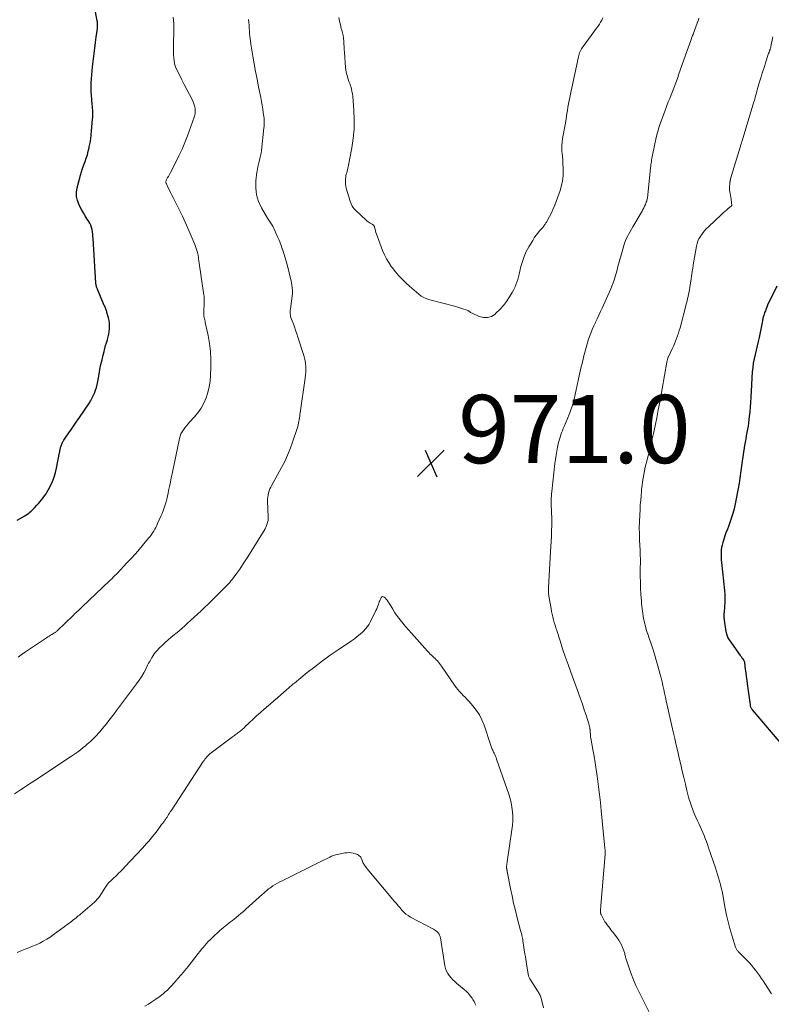
# Model space of a CAD drawing. Units: feet. Extents: x 1990000 to 1995027, y 510000 to 515000.
# Drawn here: x 1991694 to 1991914, y 510455 to 510744 of the extents above; entities that cross this region are included whole.
import ezdxf

# ---------------------------------------------------------------- set-up
doc = ezdxf.new("R2010")
doc.units = ezdxf.units.FT
doc.header["$LTSCALE"] = 100
doc.header["$MEASUREMENT"] = 0
for name, color, linetype, lineweight in [('CONTOUR INDEX', 32, 'Continuous', 25), ('CONTOUR INTERMEDIATE', 40, 'Continuous', 15), ('SPOT ELEVATION', 7, 'Continuous', 15)]:
    doc.layers.add(name, color=color, linetype=linetype, lineweight=lineweight)
doc.styles.add('slant', font='romans.shx', dxfattribs={"oblique": 14.999978})

# ---------------------------------------------------------------- blocks, each defined once
blk = doc.blocks.new('SPOT')
at = {"layer": 'SPOT ELEVATION', "lineweight": 25}
for p, q in [((-3.95, -3.95), (3.86, 3.85)), ((-1.67, 3.81), (1.74, -3.97))]:
    blk.add_line(p, q, dxfattribs=at)

msp = doc.modelspace()

# ---------------------------------------------------------------- linework, layer by layer
at = {"layer": 'CONTOUR INDEX', "elevation": 960, "flags": 128}
for points in [[(1991693.28, 510597.37), (1991695.5, 510598.68), (1991695.9, 510598.93), (1991696.28, 510599.19), (1991696.65, 510599.46), (1991697.01, 510599.75), (1991697.36, 510600.05), (1991697.7, 510600.37), (1991698.02, 510600.69), (1991698.34, 510601.03), (1991699.01, 510601.77), (1991699.49, 510602.3), (1991699.96, 510602.84), (1991700.42, 510603.39), (1991700.88, 510603.95), (1991701.31, 510604.52), (1991701.72, 510605.11), (1991702.08, 510605.72), (1991702.42, 510606.35), (1991703.01, 510607.52), (1991703.57, 510608.77), (1991704.06, 510610.04), (1991704.45, 510611.34), (1991704.77, 510612.67), (1991705.68, 510617.22), (1991705.72, 510617.44), (1991705.76, 510617.65), (1991705.8, 510617.87), (1991705.85, 510618.08), (1991705.89, 510618.3), (1991705.94, 510618.51), (1991706, 510618.72), (1991706.06, 510618.93), (1991706.16, 510619.23), (1991706.25, 510619.48), (1991706.34, 510619.73), (1991706.45, 510619.97), (1991706.56, 510620.21), (1991706.68, 510620.45), (1991706.82, 510620.68), (1991706.96, 510620.9), (1991707.1, 510621.13), (1991708.39, 510622.97), (1991709.18, 510624.11), (1991709.97, 510625.26), (1991710.76, 510626.41), (1991711.54, 510627.55), (1991714.25, 510631.53), (1991714.73, 510632.29), (1991715.17, 510633.05), (1991715.56, 510633.85), (1991715.91, 510634.67), (1991716.21, 510635.5), (1991716.48, 510636.35), (1991716.7, 510637.21), (1991716.89, 510638.08), (1991717.27, 510640.21), (1991717.54, 510641.62), (1991717.82, 510643.02), (1991718.14, 510644.42), (1991718.46, 510645.81), (1991718.72, 510646.88), (1991718.94, 510647.73), (1991719.18, 510648.58), (1991719.43, 510649.43), (1991719.7, 510650.27), (1991719.74, 510650.41), (1991719.97, 510651.18), (1991720.15, 510651.97), (1991720.27, 510652.76), (1991720.35, 510653.56), (1991720.36, 510654.36), (1991720.32, 510655.16), (1991720.19, 510655.95), (1991720.02, 510656.73), (1991719.58, 510658.31), (1991719.51, 510658.57), (1991719.42, 510658.84), (1991719.33, 510659.1), (1991719.23, 510659.36), (1991719.13, 510659.62), (1991719.02, 510659.88), (1991718.92, 510660.13), (1991718.81, 510660.39), (1991716.78, 510665.13), (1991716.69, 510665.35), (1991716.61, 510665.57), (1991716.54, 510665.79), (1991716.48, 510666.02), (1991716.42, 510666.25), (1991716.38, 510666.48), (1991716.35, 510666.71), (1991716.33, 510666.94), (1991715.55, 510680.01), (1991715.49, 510680.66), (1991715.43, 510681.32), (1991715.33, 510681.98), (1991715.22, 510682.63), (1991715.07, 510683.26), (1991714.86, 510683.88), (1991714.58, 510684.46), (1991714.25, 510685.03), (1991713.8, 510685.71), (1991713.22, 510686.62), (1991712.67, 510687.53), (1991712.15, 510688.47), (1991711.65, 510689.41), (1991711.4, 510689.9), (1991710.95, 510691.11), (1991710.68, 510692.34), (1991710.68, 510693.61), (1991710.87, 510694.89), (1991711.83, 510698.55), (1991712.11, 510699.57), (1991712.43, 510700.58), (1991712.77, 510701.58), (1991713.15, 510702.57), (1991713.51, 510703.56), (1991713.84, 510704.57), (1991714.11, 510705.59), (1991714.35, 510706.62), (1991714.4, 510706.88), (1991714.62, 510708.06), (1991714.81, 510709.24), (1991714.96, 510710.42), (1991715.08, 510711.61), (1991715.38, 510714.96), (1991715.42, 510715.49), (1991715.44, 510716.03), (1991715.44, 510716.57), (1991715.43, 510717.11), (1991715.4, 510717.64), (1991715.36, 510718.18), (1991715.32, 510718.72), (1991715.27, 510719.26), (1991715.12, 510720.79), (1991715.03, 510721.99), (1991714.98, 510723.19), (1991714.97, 510724.39), (1991715, 510725.59), (1991715.07, 510726.8), (1991715.15, 510728), (1991715.26, 510729.19), (1991715.38, 510730.39), (1991715.64, 510732.72), (1991715.83, 510734.29), (1991716.02, 510735.87), (1991716.22, 510737.45), (1991716.43, 510739.02), (1991716.78, 510741.59), (1991716.81, 510741.88), (1991716.84, 510742.17), (1991716.85, 510742.46), (1991716.85, 510742.75), (1991716.85, 510743.16), (1991716.85, 510743.25), (1991716.84, 510743.33), (1991716.82, 510743.42), (1991716.81, 510743.5), (1991716.79, 510743.59), (1991716.77, 510743.68), (1991716.75, 510743.76), (1991716.73, 510743.85), (1991715.97, 510748.02)], [(1991915.99, 510666.05), (1991913.33, 510660.41), (1991913.09, 510659.89), (1991912.86, 510659.36), (1991912.65, 510658.82), (1991912.44, 510658.28), (1991912.26, 510657.76), (1991912.16, 510657.48), (1991912.08, 510657.19), (1991912.01, 510656.9), (1991911.96, 510656.6), (1991911.91, 510656.31), (1991911.85, 510656.01), (1991911.8, 510655.72), (1991911.74, 510655.42), (1991910.81, 510651.02), (1991910.54, 510649.76), (1991910.25, 510648.5), (1991909.94, 510647.25), (1991909.62, 510646), (1991909.33, 510644.75), (1991909.1, 510643.49), (1991908.94, 510642.21), (1991908.83, 510640.93), (1991908.43, 510633.38), (1991908.34, 510631.98), (1991908.24, 510630.58), (1991908.1, 510629.18), (1991907.95, 510627.79), (1991907.85, 510626.91), (1991907.73, 510625.96), (1991907.59, 510625.01), (1991907.42, 510624.06), (1991907.24, 510623.12), (1991907.06, 510622.17), (1991906.88, 510621.23), (1991906.72, 510620.28), (1991906.56, 510619.33), (1991905.73, 510614.05), (1991905.62, 510613.32), (1991905.52, 510612.59), (1991905.43, 510611.86), (1991905.34, 510611.14), (1991905.26, 510610.41), (1991905.17, 510609.68), (1991905.06, 510608.95), (1991904.94, 510608.23), (1991904.14, 510603.7), (1991903.84, 510602.23), (1991903.5, 510600.77), (1991903.09, 510599.33), (1991902.63, 510597.91), (1991901.72, 510595.29), (1991901.62, 510595.02), (1991901.52, 510594.75), (1991901.41, 510594.48), (1991901.3, 510594.22), (1991901.18, 510593.95), (1991901.08, 510593.68), (1991900.98, 510593.41), (1991900.89, 510593.14), (1991900.14, 510590.82), (1991899.94, 510590.11), (1991899.79, 510589.39), (1991899.7, 510588.66), (1991899.66, 510587.92), (1991899.66, 510587.17), (1991899.68, 510586.43), (1991899.72, 510585.69), (1991899.79, 510584.95), (1991900.65, 510576.81), (1991900.74, 510575.64), (1991900.78, 510574.47), (1991900.76, 510573.3), (1991900.69, 510572.13), (1991900.53, 510570.35), (1991900.51, 510570.07), (1991900.49, 510569.78), (1991900.48, 510569.49), (1991900.48, 510569.21), (1991900.48, 510568.92), (1991900.5, 510568.63), (1991900.53, 510568.35), (1991900.57, 510568.06), (1991901.08, 510564.77), (1991901.14, 510564.44), (1991901.22, 510564.11), (1991901.31, 510563.79), (1991901.42, 510563.46), (1991901.54, 510563.15), (1991901.69, 510562.85), (1991901.86, 510562.56), (1991902.04, 510562.28), (1991905.28, 510557.75), (1991905.45, 510557.52), (1991905.62, 510557.28), (1991905.8, 510557.04), (1991905.97, 510556.81), (1991906.16, 510556.56), (1991906.24, 510556.45), (1991906.31, 510556.34), (1991906.37, 510556.22), (1991906.43, 510556.1), (1991906.48, 510555.97), (1991906.52, 510555.85), (1991906.55, 510555.72), (1991906.57, 510555.59), (1991906.78, 510553.71), (1991906.91, 510552.64), (1991907.04, 510551.57), (1991907.18, 510550.5), (1991907.32, 510549.44), (1991908.16, 510543.27), (1991908.19, 510543.07), (1991908.24, 510542.88), (1991908.31, 510542.69), (1991908.39, 510542.5), (1991908.48, 510542.33), (1991908.59, 510542.15), (1991908.7, 510541.99), (1991908.83, 510541.83), (1991918.25, 510530.61)]]:
    msp.add_lwpolyline(points, dxfattribs=at)
at = {"layer": 'CONTOUR INTERMEDIATE', "flags": 128}
for points, elevation in [([(1991692.46, 510517.19), (1991694.21, 510518.32), (1991695.26, 510519), (1991696.31, 510519.69), (1991697.36, 510520.37), (1991698.41, 510521.06), (1991709.18, 510528.15), (1991710.07, 510528.76), (1991710.94, 510529.38), (1991711.79, 510530.04), (1991712.63, 510530.71), (1991713.28, 510531.24), (1991713.78, 510531.67), (1991714.27, 510532.1), (1991714.75, 510532.54), (1991715.23, 510532.98), (1991715.7, 510533.45), (1991716.16, 510533.9), (1991716.6, 510534.37), (1991717.04, 510534.84), (1991717.47, 510535.32), (1991717.89, 510535.81), (1991718.3, 510536.31), (1991718.7, 510536.81), (1991719.41, 510537.72), (1991720.16, 510538.69), (1991720.91, 510539.66), (1991721.65, 510540.63), (1991722.39, 510541.61), (1991728.28, 510549.41), (1991729.02, 510550.44), (1991729.72, 510551.5), (1991730.36, 510552.6), (1991730.95, 510553.72), (1991731.51, 510554.84), (1991731.8, 510555.42), (1991732.11, 510556), (1991732.42, 510556.58), (1991732.74, 510557.15), (1991732.81, 510557.27), (1991733.12, 510557.76), (1991733.45, 510558.23), (1991733.82, 510558.68), (1991734.22, 510559.11), (1991735.03, 510559.92), (1991735.85, 510560.73), (1991736.69, 510561.52), (1991737.55, 510562.29), (1991738.43, 510563.05), (1991740.63, 510564.89), (1991741.51, 510565.64), (1991742.39, 510566.4), (1991743.25, 510567.17), (1991744.1, 510567.94), (1991746.18, 510569.87), (1991747.21, 510570.83), (1991748.23, 510571.8), (1991749.25, 510572.79), (1991750.25, 510573.77), (1991751.15, 510574.66), (1991751.7, 510575.21), (1991752.26, 510575.76), (1991752.82, 510576.3), (1991753.37, 510576.85), (1991753.71, 510577.19), (1991754.09, 510577.57), (1991754.47, 510577.96), (1991754.85, 510578.36), (1991755.22, 510578.76), (1991755.58, 510579.17), (1991755.93, 510579.58), (1991756.26, 510580.01), (1991756.59, 510580.44), (1991757.67, 510581.9), (1991758.51, 510583.07), (1991759.34, 510584.26), (1991760.14, 510585.47), (1991760.92, 510586.69), (1991765.7, 510594.37), (1991765.97, 510594.83), (1991766.21, 510595.3), (1991766.41, 510595.8), (1991766.58, 510596.3), (1991766.71, 510596.81), (1991766.81, 510597.33), (1991766.85, 510597.86), (1991766.86, 510598.39), (1991766.68, 510602.94), (1991766.68, 510603.56), (1991766.73, 510604.17), (1991766.83, 510604.78), (1991766.97, 510605.38), (1991767.17, 510605.98), (1991767.38, 510606.56), (1991767.64, 510607.12), (1991767.92, 510607.68), (1991770.77, 510612.84), (1991771.7, 510614.65), (1991772.56, 510616.48), (1991773.32, 510618.36), (1991774, 510620.27), (1991775.51, 510624.87), (1991775.66, 510625.36), (1991775.79, 510625.86), (1991775.89, 510626.37), (1991775.98, 510626.88), (1991776.05, 510627.39), (1991776.12, 510627.9), (1991776.19, 510628.41), (1991776.27, 510628.92), (1991777.72, 510639.08), (1991777.82, 510639.91), (1991777.88, 510640.75), (1991777.9, 510641.59), (1991777.89, 510642.43), (1991777.82, 510643.27), (1991777.71, 510644.1), (1991777.53, 510644.91), (1991777.3, 510645.72), (1991775.6, 510651.04), (1991775.26, 510652.07), (1991774.9, 510653.11), (1991774.54, 510654.13), (1991774.16, 510655.16), (1991773.64, 510656.51), (1991773.53, 510656.86), (1991773.44, 510657.21), (1991773.38, 510657.57), (1991773.34, 510657.93), (1991773.33, 510658.3), (1991773.33, 510658.67), (1991773.35, 510659.03), (1991773.38, 510659.4), (1991773.95, 510663.91), (1991773.97, 510664.1), (1991773.98, 510664.29), (1991773.97, 510664.48), (1991773.96, 510664.67), (1991773.87, 510665.63), (1991773.79, 510666.29), (1991773.69, 510666.96), (1991773.56, 510667.62), (1991773.42, 510668.27), (1991772.6, 510671.63), (1991772.26, 510672.96), (1991771.88, 510674.29), (1991771.47, 510675.6), (1991771.04, 510676.9), (1991770.99, 510677.02), (1991770.54, 510678.25), (1991770.06, 510679.47), (1991769.54, 510680.67), (1991768.99, 510681.86), (1991768.18, 510683.59), (1991768.01, 510683.91), (1991767.84, 510684.22), (1991767.65, 510684.52), (1991767.45, 510684.81), (1991767.24, 510685.11), (1991767.04, 510685.4), (1991766.85, 510685.7), (1991766.67, 510686.01), (1991764.87, 510689.04), (1991764.01, 510690.9), (1991763.41, 510692.82), (1991763.2, 510694.82), (1991763.25, 510696.87), (1991763.57, 510699.45), (1991763.69, 510700.25), (1991763.84, 510701.05), (1991764.02, 510701.85), (1991764.24, 510702.63), (1991764.45, 510703.42), (1991764.63, 510704.21), (1991764.77, 510705.02), (1991764.88, 510705.82), (1991765.63, 510712.46), (1991765.66, 510712.81), (1991765.69, 510713.15), (1991765.71, 510713.5), (1991765.72, 510713.85), (1991765.72, 510714.2), (1991765.71, 510714.55), (1991765.68, 510714.9), (1991765.64, 510715.25), (1991765.43, 510716.83), (1991765.26, 510717.97), (1991765.09, 510719.1), (1991764.88, 510720.23), (1991764.66, 510721.36), (1991764.03, 510724.44), (1991763.59, 510726.7), (1991763.16, 510728.97), (1991762.75, 510731.24), (1991762.37, 510733.51), (1991761.98, 510735.84), (1991761.81, 510736.95), (1991761.66, 510738.06), (1991761.53, 510739.18), (1991761.42, 510740.3), (1991761.37, 510740.87), (1991761.3, 510741.7), (1991761.24, 510742.53), (1991761.18, 510743.37), (1991761.13, 510744.2)], 968), ([(1991693.54, 510557.23), (1991694.44, 510557.94), (1991695.37, 510558.61), (1991701.83, 510562.93), (1991702.22, 510563.18), (1991702.61, 510563.42), (1991703, 510563.66), (1991703.4, 510563.89), (1991703.88, 510564.15), (1991704.04, 510564.25), (1991704.2, 510564.35), (1991704.36, 510564.46), (1991704.51, 510564.57), (1991704.66, 510564.69), (1991704.81, 510564.81), (1991704.95, 510564.94), (1991705.09, 510565.06), (1991709.55, 510569.38), (1991709.83, 510569.65), (1991710.11, 510569.91), (1991710.39, 510570.17), (1991710.67, 510570.44), (1991710.86, 510570.61), (1991711.23, 510570.95), (1991711.61, 510571.3), (1991711.98, 510571.65), (1991712.35, 510572), (1991720.35, 510579.6), (1991720.63, 510579.87), (1991720.91, 510580.14), (1991721.18, 510580.41), (1991721.45, 510580.68), (1991721.73, 510580.96), (1991721.99, 510581.23), (1991722.26, 510581.51), (1991722.53, 510581.79), (1991725.44, 510584.87), (1991726.69, 510586.21), (1991727.92, 510587.56), (1991729.12, 510588.94), (1991730.31, 510590.33), (1991731.87, 510592.18), (1991732.26, 510592.66), (1991732.63, 510593.16), (1991732.98, 510593.67), (1991733.31, 510594.19), (1991733.62, 510594.73), (1991733.91, 510595.28), (1991734.18, 510595.83), (1991734.45, 510596.4), (1991735.38, 510598.53), (1991735.73, 510599.36), (1991736.06, 510600.19), (1991736.37, 510601.04), (1991736.66, 510601.89), (1991736.92, 510602.75), (1991737.16, 510603.61), (1991737.36, 510604.49), (1991737.55, 510605.37), (1991737.68, 510606.07), (1991737.92, 510607.31), (1991738.17, 510608.54), (1991738.42, 510609.78), (1991738.67, 510611.01), (1991740.85, 510621.37), (1991741.04, 510622.05), (1991741.29, 510622.71), (1991741.61, 510623.33), (1991742, 510623.93), (1991742.43, 510624.5), (1991742.88, 510625.06), (1991743.35, 510625.61), (1991743.83, 510626.14), (1991745.2, 510627.63), (1991746.26, 510628.92), (1991747.21, 510630.28), (1991747.99, 510631.75), (1991748.66, 510633.28), (1991749.17, 510634.88), (1991749.57, 510636.5), (1991749.82, 510638.15), (1991749.96, 510639.82), (1991750.05, 510642.23), (1991750.05, 510644.57), (1991749.93, 510646.9), (1991749.64, 510649.22), (1991749.24, 510651.52), (1991748.41, 510655.38), (1991748.34, 510655.75), (1991748.26, 510656.11), (1991748.18, 510656.48), (1991748.1, 510656.85), (1991748.03, 510657.21), (1991747.99, 510657.58), (1991747.97, 510657.95), (1991747.97, 510658.32), (1991748.09, 510661.28), (1991748.1, 510661.55), (1991748.11, 510661.82), (1991748.11, 510662.09), (1991748.11, 510662.36), (1991748.1, 510662.63), (1991748.09, 510662.9), (1991748.06, 510663.17), (1991748.03, 510663.43), (1991746.52, 510673.46), (1991746.5, 510673.66), (1991746.47, 510673.86), (1991746.45, 510674.07), (1991746.43, 510674.27), (1991746.41, 510674.47), (1991746.38, 510674.67), (1991746.34, 510674.87), (1991746.3, 510675.07), (1991746.11, 510675.88), (1991745.96, 510676.48), (1991745.78, 510677.07), (1991745.58, 510677.66), (1991745.35, 510678.23), (1991743.32, 510683.02), (1991742.54, 510684.79), (1991741.74, 510686.56), (1991740.89, 510688.3), (1991740.02, 510690.03), (1991738.97, 510692.05), (1991738.6, 510692.76), (1991738.24, 510693.48), (1991737.88, 510694.19), (1991737.53, 510694.91), (1991737, 510695.99), (1991736.93, 510696.17), (1991736.88, 510696.36), (1991736.87, 510696.55), (1991736.88, 510696.74), (1991736.92, 510696.94), (1991736.97, 510697.12), (1991737.05, 510697.3), (1991737.14, 510697.48), (1991737.38, 510697.86), (1991737.59, 510698.22), (1991737.81, 510698.58), (1991738.01, 510698.95), (1991738.21, 510699.32), (1991739.77, 510702.35), (1991740.7, 510704.26), (1991741.59, 510706.19), (1991742.4, 510708.15), (1991743.16, 510710.13), (1991745.15, 510715.57), (1991745.32, 510716.16), (1991745.43, 510716.76), (1991745.46, 510717.37), (1991745.43, 510717.99), (1991745.33, 510718.6), (1991745.18, 510719.2), (1991744.97, 510719.78), (1991744.72, 510720.35), (1991743.75, 510722.25), (1991742.99, 510723.73), (1991742.23, 510725.21), (1991741.48, 510726.7), (1991740.73, 510728.19), (1991740.07, 510729.51), (1991739.71, 510730.35), (1991739.43, 510731.21), (1991739.25, 510732.1), (1991739.16, 510733.01), (1991739.12, 510733.93), (1991739.11, 510734.85), (1991739.11, 510735.78), (1991739.12, 510736.7), (1991739.22, 510741.26), (1991739.18, 510743.08), (1991739.03, 510744.89)], 964), ([(1991865.02, 510744.68), (1991864.7, 510744.05), (1991864.35, 510743.43), (1991863.98, 510742.82), (1991863.59, 510742.23), (1991863.17, 510741.65), (1991859.18, 510736.27), (1991858.94, 510735.93), (1991858.73, 510735.58), (1991858.53, 510735.22), (1991858.35, 510734.85), (1991858.2, 510734.47), (1991858.06, 510734.08), (1991857.95, 510733.68), (1991857.85, 510733.28), (1991855.94, 510724.22), (1991855.74, 510723.27), (1991855.54, 510722.33), (1991855.34, 510721.38), (1991855.13, 510720.44), (1991854.94, 510719.49), (1991854.75, 510718.54), (1991854.59, 510717.59), (1991854.45, 510716.63), (1991854.13, 510714.4), (1991854.05, 510713.89), (1991853.96, 510713.37), (1991853.86, 510712.86), (1991853.76, 510712.34), (1991853.65, 510711.83), (1991853.54, 510711.32), (1991853.44, 510710.81), (1991853.34, 510710.29), (1991853.17, 510709.32), (1991853.03, 510708.31), (1991852.95, 510707.31), (1991852.95, 510706.3), (1991853.01, 510705.29), (1991853.03, 510705.12), (1991853.13, 510704.03), (1991853.22, 510702.93), (1991853.28, 510701.83), (1991853.33, 510700.74), (1991853.35, 510699.93), (1991853.32, 510698.43), (1991853.17, 510696.96), (1991852.86, 510695.51), (1991852.45, 510694.08), (1991851.33, 510690.9), (1991850.9, 510689.77), (1991850.43, 510688.66), (1991849.91, 510687.57), (1991849.35, 510686.5), (1991848.43, 510684.82), (1991848.3, 510684.6), (1991848.18, 510684.39), (1991848.04, 510684.18), (1991847.9, 510683.97), (1991847.76, 510683.77), (1991847.61, 510683.57), (1991847.45, 510683.37), (1991847.29, 510683.18), (1991846.47, 510682.25), (1991845.91, 510681.59), (1991845.38, 510680.9), (1991844.89, 510680.18), (1991844.42, 510679.45), (1991843.28, 510677.52), (1991842.55, 510676.15), (1991841.92, 510674.75), (1991841.41, 510673.29), (1991840.99, 510671.8), (1991840.66, 510670.38), (1991840.47, 510669.57), (1991840.26, 510668.76), (1991840.03, 510667.96), (1991839.79, 510667.16), (1991839.52, 510666.37), (1991839.21, 510665.6), (1991838.84, 510664.86), (1991838.43, 510664.13), (1991837.65, 510662.86), (1991836.77, 510661.56), (1991835.83, 510660.32), (1991834.78, 510659.16), (1991833.66, 510658.07), (1991833.41, 510657.85), (1991832.32, 510657.18), (1991831.18, 510656.8), (1991829.99, 510656.83), (1991828.75, 510657.13), (1991826.63, 510658.1), (1991826.41, 510658.2), (1991826.2, 510658.32), (1991826, 510658.46), (1991825.8, 510658.6), (1991825.61, 510658.75), (1991825.4, 510658.87), (1991825.18, 510658.98), (1991824.96, 510659.07), (1991824.25, 510659.32), (1991823.67, 510659.52), (1991823.08, 510659.71), (1991822.49, 510659.88), (1991821.89, 510660.05), (1991814.22, 510662.02), (1991813.36, 510662.3), (1991812.54, 510662.66), (1991811.76, 510663.11), (1991811.03, 510663.64), (1991810.32, 510664.22), (1991809.63, 510664.82), (1991808.94, 510665.43), (1991808.26, 510666.04), (1991807.34, 510666.89), (1991806.25, 510667.97), (1991805.19, 510669.08), (1991804.19, 510670.25), (1991803.24, 510671.46), (1991802.96, 510671.84), (1991802.21, 510672.94), (1991801.53, 510674.07), (1991800.94, 510675.25), (1991800.42, 510676.47), (1991798.79, 510680.79), (1991798.62, 510681.26), (1991798.47, 510681.73), (1991798.33, 510682.22), (1991798.2, 510682.7), (1991798.05, 510683.35), (1991798, 510683.51), (1991797.93, 510683.66), (1991797.84, 510683.79), (1991797.73, 510683.91), (1991797.6, 510684.02), (1991797.47, 510684.12), (1991797.33, 510684.21), (1991797.18, 510684.29), (1991796.81, 510684.49), (1991796.49, 510684.68), (1991796.18, 510684.89), (1991795.88, 510685.12), (1991795.6, 510685.36), (1991792.58, 510688.17), (1991792.02, 510688.79), (1991791.53, 510689.46), (1991791.16, 510690.2), (1991790.86, 510690.98), (1991789.76, 510694.73), (1991789.63, 510695.33), (1991789.53, 510695.94), (1991789.51, 510696.55), (1991789.53, 510697.16), (1991789.55, 510697.5), (1991789.61, 510697.95), (1991789.68, 510698.4), (1991789.77, 510698.84), (1991789.88, 510699.28), (1991789.99, 510699.71), (1991790.1, 510700.15), (1991790.2, 510700.6), (1991790.3, 510701.04), (1991791.38, 510706.6), (1991791.8, 510709.34), (1991792.06, 510712.09), (1991792.1, 510714.85), (1991791.99, 510717.61), (1991791.65, 510721.63), (1991791.56, 510722.39), (1991791.44, 510723.14), (1991791.26, 510723.89), (1991791.05, 510724.63), (1991791, 510724.77), (1991790.78, 510725.43), (1991790.56, 510726.09), (1991790.34, 510726.75), (1991790.12, 510727.42), (1991789.92, 510728.08), (1991789.76, 510728.76), (1991789.64, 510729.44), (1991789.57, 510730.13), (1991789.23, 510734.62), (1991789.17, 510735.44), (1991789.11, 510736.26), (1991789.06, 510737.08), (1991789.01, 510737.9), (1991788.94, 510738.71), (1991788.83, 510739.52), (1991788.66, 510740.32), (1991788.46, 510741.11), (1991788.31, 510741.62), (1991788.03, 510742.67), (1991787.78, 510743.72), (1991787.57, 510744.78)], 972), ([(1991893.19, 510744.65), (1991893.04, 510744.14), (1991892.88, 510743.64), (1991892.7, 510743.14), (1991891.46, 510739.91), (1991891.44, 510739.84), (1991891.41, 510739.76), (1991891.38, 510739.68), (1991891.35, 510739.61), (1991891.32, 510739.53), (1991891.29, 510739.46), (1991891.27, 510739.38), (1991891.24, 510739.3), (1991890.92, 510738.36), (1991890.73, 510737.81), (1991890.54, 510737.26), (1991890.35, 510736.72), (1991890.16, 510736.17), (1991887.31, 510728.26), (1991886.94, 510727.22), (1991886.56, 510726.19), (1991886.18, 510725.16), (1991885.79, 510724.14), (1991885.39, 510723.11), (1991885, 510722.09), (1991884.6, 510721.06), (1991884.2, 510720.04), (1991883.54, 510718.39), (1991883.04, 510717.08), (1991882.55, 510715.77), (1991882.09, 510714.45), (1991881.65, 510713.13), (1991881.24, 510711.79), (1991880.87, 510710.45), (1991880.53, 510709.09), (1991880.23, 510707.73), (1991879.54, 510704.42), (1991879.45, 510703.96), (1991879.37, 510703.51), (1991879.29, 510703.05), (1991879.22, 510702.59), (1991879.16, 510702.14), (1991879.1, 510701.68), (1991879.05, 510701.22), (1991879, 510700.76), (1991878.21, 510692.82), (1991878.17, 510692.5), (1991878.13, 510692.18), (1991878.07, 510691.86), (1991878.01, 510691.55), (1991877.94, 510691.23), (1991877.85, 510690.93), (1991877.75, 510690.62), (1991877.63, 510690.33), (1991877.46, 510689.93), (1991877.24, 510689.45), (1991877.01, 510688.97), (1991876.76, 510688.49), (1991876.5, 510688.03), (1991873.8, 510683.39), (1991873.42, 510682.73), (1991873.04, 510682.07), (1991872.66, 510681.41), (1991872.29, 510680.74), (1991871.94, 510680.07), (1991871.62, 510679.38), (1991871.36, 510678.67), (1991871.12, 510677.95), (1991870.53, 510675.85), (1991870.15, 510674.51), (1991869.79, 510673.17), (1991869.44, 510671.82), (1991869.1, 510670.47), (1991868.74, 510669.14), (1991868.32, 510667.82), (1991867.84, 510666.52), (1991867.3, 510665.24), (1991864.79, 510659.62), (1991864.32, 510658.57), (1991863.84, 510657.52), (1991863.35, 510656.47), (1991862.86, 510655.43), (1991862.82, 510655.36), (1991862.36, 510654.35), (1991861.91, 510653.32), (1991861.49, 510652.29), (1991861.1, 510651.24), (1991860.73, 510650.19), (1991860.39, 510649.12), (1991860.08, 510648.05), (1991859.79, 510646.97), (1991859.44, 510645.57), (1991859.01, 510643.78), (1991858.58, 510641.98), (1991858.17, 510640.19), (1991857.77, 510638.39), (1991856.55, 510632.86), (1991856.42, 510632.29), (1991856.27, 510631.72), (1991856.11, 510631.15), (1991855.94, 510630.59), (1991855.75, 510630.04), (1991855.55, 510629.48), (1991855.34, 510628.93), (1991855.12, 510628.39), (1991853.66, 510624.88), (1991853.4, 510624.26), (1991853.15, 510623.64), (1991852.91, 510623.02), (1991852.67, 510622.39), (1991852.45, 510621.76), (1991852.25, 510621.12), (1991852.08, 510620.48), (1991851.92, 510619.83), (1991851.71, 510618.79), (1991851.48, 510617.61), (1991851.28, 510616.43), (1991851.1, 510615.24), (1991850.95, 510614.05), (1991850.01, 510605.82), (1991849.94, 510605.17), (1991849.9, 510604.52), (1991849.87, 510603.88), (1991849.86, 510603.23), (1991849.86, 510602.58), (1991849.87, 510601.93), (1991849.89, 510601.28), (1991849.92, 510600.63), (1991849.97, 510599.45), (1991850.01, 510598.22), (1991850.03, 510596.98), (1991850.01, 510595.74), (1991849.98, 510594.51), (1991849.97, 510594.07), (1991849.91, 510592.62), (1991849.84, 510591.17), (1991849.77, 510589.71), (1991849.69, 510588.26), (1991849.05, 510577.53), (1991849.03, 510577.23), (1991849.03, 510576.93), (1991849.03, 510576.63), (1991849.04, 510576.33), (1991849.06, 510576.03), (1991849.09, 510575.73), (1991849.13, 510575.43), (1991849.17, 510575.13), (1991849.83, 510571.47), (1991849.99, 510570.65), (1991850.15, 510569.83), (1991850.34, 510569.01), (1991850.53, 510568.2), (1991850.74, 510567.39), (1991850.97, 510566.59), (1991851.21, 510565.79), (1991851.46, 510565), (1991852.45, 510561.98), (1991853.21, 510559.69), (1991853.99, 510557.39), (1991854.8, 510555.11), (1991855.62, 510552.83), (1991857.88, 510546.64), (1991858.46, 510545.04), (1991859.03, 510543.42), (1991859.57, 510541.81), (1991860.1, 510540.19), (1991860.9, 510537.69), (1991861.01, 510537.31), (1991861.11, 510536.93), (1991861.18, 510536.54), (1991861.23, 510536.15), (1991861.25, 510535.98), (1991861.28, 510535.67), (1991861.31, 510535.36), (1991861.32, 510535.05), (1991861.33, 510534.74), (1991861.35, 510534.43), (1991861.38, 510534.12), (1991861.42, 510533.81), (1991861.47, 510533.51), (1991862.09, 510530.19), (1991862.45, 510528.22), (1991862.78, 510526.24), (1991863.08, 510524.27), (1991863.36, 510522.29), (1991863.46, 510521.58), (1991863.76, 510519.25), (1991864.04, 510516.91), (1991864.3, 510514.57), (1991864.54, 510512.23), (1991865.62, 510501.21), (1991865.63, 510501.03), (1991865.65, 510500.85), (1991865.66, 510500.67), (1991865.67, 510500.49), (1991865.68, 510500.4), (1991865.68, 510500.26), (1991865.68, 510500.13), (1991865.68, 510500), (1991865.68, 510499.87), (1991865.67, 510499.73), (1991865.66, 510499.6), (1991865.65, 510499.47), (1991865.64, 510499.34), (1991864.42, 510484.41), (1991864.39, 510484.09), (1991864.37, 510483.77), (1991864.35, 510483.44), (1991864.34, 510483.12), (1991864.32, 510482.72), (1991864.32, 510482.6), (1991864.32, 510482.48), (1991864.33, 510482.36), (1991864.35, 510482.24), (1991864.37, 510482.12), (1991864.4, 510482), (1991864.44, 510481.89), (1991864.48, 510481.77), (1991864.56, 510481.57), (1991864.66, 510481.36), (1991864.76, 510481.15), (1991864.86, 510480.95), (1991864.98, 510480.74), (1991865.32, 510480.15), (1991865.62, 510479.66), (1991865.93, 510479.18), (1991866.26, 510478.71), (1991866.61, 510478.25), (1991866.63, 510478.22), (1991867, 510477.75), (1991867.37, 510477.28), (1991867.74, 510476.81), (1991868.11, 510476.35), (1991869.22, 510474.94), (1991869.7, 510474.28), (1991870.12, 510473.6), (1991870.48, 510472.87), (1991870.79, 510472.12), (1991871.15, 510471.12), (1991871.24, 510470.85), (1991871.32, 510470.58), (1991871.4, 510470.3), (1991871.46, 510470.02), (1991871.53, 510469.74), (1991871.6, 510469.47), (1991871.68, 510469.19), (1991871.76, 510468.92), (1991872.72, 510466.02), (1991873.32, 510464.32), (1991873.98, 510462.63), (1991874.7, 510460.98), (1991875.48, 510459.34), (1991882.81, 510444.71)], 968), ([(1991914.86, 510739.12), (1991914.28, 510736.3), (1991914.23, 510736.08), (1991914.17, 510735.86), (1991914.1, 510735.65), (1991914.03, 510735.43), (1991913.99, 510735.32), (1991913.94, 510735.16), (1991913.88, 510735.01), (1991913.82, 510734.85), (1991913.75, 510734.69), (1991913.69, 510734.54), (1991913.63, 510734.38), (1991913.58, 510734.22), (1991913.52, 510734.06), (1991913, 510732.39), (1991912.73, 510731.55), (1991912.46, 510730.72), (1991912.19, 510729.88), (1991911.92, 510729.04), (1991911.65, 510728.2), (1991911.39, 510727.37), (1991911.13, 510726.52), (1991910.88, 510725.68), (1991910.28, 510723.61), (1991910.15, 510723.17), (1991910.03, 510722.73), (1991909.91, 510722.29), (1991909.79, 510721.84), (1991909.68, 510721.4), (1991909.55, 510720.95), (1991909.43, 510720.51), (1991909.3, 510720.07), (1991905.84, 510708.67), (1991905.77, 510708.44), (1991905.7, 510708.2), (1991905.62, 510707.97), (1991905.55, 510707.74), (1991905.48, 510707.5), (1991905.4, 510707.27), (1991905.33, 510707.03), (1991905.26, 510706.8), (1991902.47, 510697.46), (1991902.44, 510697.34), (1991902.4, 510697.22), (1991902.38, 510697.1), (1991902.35, 510696.97), (1991902.33, 510696.85), (1991902.31, 510696.73), (1991902.29, 510696.6), (1991902.27, 510696.48), (1991902.27, 510696.46), (1991902.25, 510696.32), (1991902.24, 510696.18), (1991902.23, 510696.04), (1991902.22, 510695.91), (1991902.18, 510695.19), (1991902.17, 510694.7), (1991902.18, 510694.2), (1991902.23, 510693.71), (1991902.3, 510693.22), (1991902.51, 510692.06), (1991902.58, 510691.67), (1991902.64, 510691.29), (1991902.69, 510690.9), (1991902.73, 510690.51), (1991902.8, 510689.78), (1991902.8, 510689.75), (1991902.8, 510689.73), (1991902.79, 510689.71), (1991902.78, 510689.69), (1991902.73, 510689.6), (1991902.71, 510689.58), (1991902.7, 510689.56), (1991902.68, 510689.55), (1991902.66, 510689.53), (1991901.71, 510688.77), (1991901.22, 510688.36), (1991900.73, 510687.95), (1991900.26, 510687.52), (1991899.8, 510687.09), (1991895.94, 510683.43), (1991895.33, 510682.8), (1991894.74, 510682.15), (1991894.2, 510681.47), (1991893.69, 510680.76), (1991893.59, 510680.6), (1991893.19, 510679.93), (1991892.86, 510679.24), (1991892.62, 510678.51), (1991892.45, 510677.75), (1991891.89, 510674.45), (1991891.63, 510672.88), (1991891.38, 510671.31), (1991891.14, 510669.73), (1991890.9, 510668.16), (1991890.64, 510666.34), (1991890.54, 510665.67), (1991890.42, 510665.01), (1991890.29, 510664.35), (1991890.16, 510663.69), (1991890.01, 510663.04), (1991889.86, 510662.38), (1991889.7, 510661.73), (1991889.53, 510661.08), (1991887.63, 510653.79), (1991887.41, 510652.99), (1991887.17, 510652.21), (1991886.9, 510651.43), (1991886.62, 510650.67), (1991886.31, 510649.9), (1991885.99, 510649.14), (1991885.67, 510648.39), (1991885.33, 510647.64), (1991884.18, 510645.13), (1991884.1, 510644.97), (1991884.03, 510644.79), (1991883.97, 510644.62), (1991883.92, 510644.45), (1991883.87, 510644.27), (1991883.83, 510644.09), (1991883.79, 510643.91), (1991883.75, 510643.73), (1991881.68, 510632.04), (1991881.26, 510629.72), (1991880.81, 510627.41), (1991880.34, 510625.11), (1991879.84, 510622.81), (1991879.41, 510620.87), (1991879.11, 510619.55), (1991878.79, 510618.23), (1991878.46, 510616.92), (1991878.11, 510615.61), (1991877.97, 510615.12), (1991877.69, 510614.05), (1991877.43, 510612.98), (1991877.2, 510611.9), (1991876.99, 510610.82), (1991876.8, 510609.73), (1991876.63, 510608.64), (1991876.5, 510607.55), (1991876.38, 510606.45), (1991876.33, 510605.94), (1991876.2, 510604.58), (1991876.09, 510603.23), (1991875.99, 510601.87), (1991875.91, 510600.51), (1991875.81, 510598.88), (1991875.73, 510597.04), (1991875.69, 510595.2), (1991875.71, 510593.36), (1991875.77, 510591.53), (1991875.91, 510588.59), (1991875.92, 510588.22), (1991875.94, 510587.85), (1991875.96, 510587.48), (1991875.98, 510587.11), (1991875.99, 510586.74), (1991876, 510586.37), (1991876, 510585.99), (1991876, 510585.62), (1991875.97, 510582.74), (1991875.97, 510580.97), (1991876, 510579.21), (1991876.08, 510577.46), (1991876.18, 510575.7), (1991876.33, 510573.64), (1991876.38, 510572.91), (1991876.45, 510572.18), (1991876.52, 510571.46), (1991876.6, 510570.73), (1991876.7, 510570.01), (1991876.81, 510569.29), (1991876.95, 510568.57), (1991877.1, 510567.86), (1991877.23, 510567.32), (1991877.47, 510566.34), (1991877.73, 510565.37), (1991878.03, 510564.42), (1991878.35, 510563.46), (1991878.53, 510562.96), (1991878.95, 510561.75), (1991879.36, 510560.54), (1991879.75, 510559.33), (1991880.12, 510558.1), (1991881.55, 510553.26), (1991881.85, 510552.19), (1991882.14, 510551.12), (1991882.39, 510550.03), (1991882.62, 510548.94), (1991882.63, 510548.88), (1991882.86, 510547.76), (1991883.1, 510546.64), (1991883.34, 510545.53), (1991883.58, 510544.41), (1991885.63, 510535.29), (1991886.06, 510533.38), (1991886.5, 510531.46), (1991886.95, 510529.55), (1991887.4, 510527.63), (1991887.85, 510525.72), (1991888.3, 510523.81), (1991888.75, 510521.9), (1991889.2, 510519.98), (1991889.65, 510518.09), (1991889.94, 510516.95), (1991890.25, 510515.81), (1991890.59, 510514.69), (1991890.96, 510513.57), (1991891.37, 510512.47), (1991891.8, 510511.38), (1991892.27, 510510.3), (1991892.76, 510509.23), (1991893.12, 510508.48), (1991893.53, 510507.61), (1991893.93, 510506.73), (1991894.3, 510505.85), (1991894.67, 510504.96), (1991895.01, 510504.06), (1991895.35, 510503.16), (1991895.68, 510502.26), (1991896, 510501.35), (1991898.02, 510495.45), (1991898.34, 510494.48), (1991898.65, 510493.5), (1991898.95, 510492.52), (1991899.23, 510491.54), (1991899.49, 510490.55), (1991899.73, 510489.56), (1991899.95, 510488.56), (1991900.14, 510487.56), (1991900.85, 510483.55), (1991901.25, 510481.56), (1991901.7, 510479.58), (1991902.22, 510477.62), (1991902.8, 510475.67), (1991903.89, 510472.22), (1991903.97, 510472.01), (1991904.06, 510471.81), (1991904.17, 510471.61), (1991904.29, 510471.43), (1991904.43, 510471.25), (1991904.57, 510471.07), (1991904.72, 510470.91), (1991904.87, 510470.74), (1991907.31, 510468.29), (1991907.97, 510467.61), (1991908.61, 510466.9), (1991909.22, 510466.17), (1991909.8, 510465.42), (1991910.37, 510464.66), (1991910.92, 510463.88), (1991911.46, 510463.09), (1991911.98, 510462.3), (1991913.35, 510460.17), (1991914.43, 510458.52)], 964), ([(1991693.23, 510470.62), (1991694.65, 510471.18), (1991695.62, 510471.56), (1991696.69, 510471.99), (1991697.76, 510472.44), (1991698.82, 510472.91), (1991699.88, 510473.4), (1991700.91, 510473.93), (1991701.91, 510474.5), (1991702.89, 510475.12), (1991703.84, 510475.78), (1991709.17, 510479.74), (1991709.51, 510480), (1991709.85, 510480.26), (1991710.19, 510480.53), (1991710.52, 510480.79), (1991710.85, 510481.06), (1991711.18, 510481.34), (1991711.51, 510481.61), (1991711.83, 510481.89), (1991715.9, 510485.4), (1991716.34, 510485.8), (1991716.75, 510486.23), (1991717.13, 510486.69), (1991717.48, 510487.17), (1991717.82, 510487.67), (1991718.14, 510488.17), (1991718.46, 510488.68), (1991718.77, 510489.19), (1991718.92, 510489.44), (1991719.33, 510490.06), (1991719.76, 510490.66), (1991720.25, 510491.21), (1991720.77, 510491.74), (1991721.08, 510492.03), (1991721.56, 510492.48), (1991722.05, 510492.94), (1991722.53, 510493.39), (1991723.01, 510493.85), (1991723.49, 510494.31), (1991723.96, 510494.77), (1991724.42, 510495.25), (1991724.87, 510495.73), (1991730, 510501.26), (1991730.59, 510501.9), (1991731.18, 510502.54), (1991731.75, 510503.19), (1991732.33, 510503.85), (1991732.89, 510504.51), (1991733.44, 510505.19), (1991733.97, 510505.88), (1991734.48, 510506.57), (1991735.18, 510507.54), (1991735.39, 510507.83), (1991735.6, 510508.11), (1991735.81, 510508.39), (1991736.03, 510508.67), (1991736.18, 510508.87), (1991736.32, 510509.05), (1991736.46, 510509.23), (1991736.6, 510509.41), (1991736.73, 510509.6), (1991736.86, 510509.78), (1991736.99, 510509.97), (1991737.11, 510510.16), (1991737.24, 510510.35), (1991737.45, 510510.71), (1991737.68, 510511.09), (1991737.92, 510511.46), (1991738.15, 510511.83), (1991738.39, 510512.2), (1991747.8, 510526.59), (1991748.05, 510526.95), (1991748.3, 510527.31), (1991748.58, 510527.65), (1991748.86, 510527.98), (1991749.16, 510528.3), (1991749.47, 510528.61), (1991749.8, 510528.89), (1991750.14, 510529.16), (1991756.4, 510533.87), (1991756.67, 510534.07), (1991756.94, 510534.26), (1991757.21, 510534.45), (1991757.48, 510534.64), (1991757.75, 510534.83), (1991758.01, 510535.03), (1991758.27, 510535.23), (1991758.52, 510535.45), (1991759.2, 510536.04), (1991759.78, 510536.55), (1991760.35, 510537.08), (1991760.92, 510537.61), (1991761.48, 510538.15), (1991762.34, 510538.98), (1991762.73, 510539.35), (1991763.12, 510539.72), (1991763.52, 510540.08), (1991763.93, 510540.43), (1991766.4, 510542.57), (1991767.46, 510543.48), (1991768.51, 510544.4), (1991769.57, 510545.31), (1991770.62, 510546.23), (1991772.12, 510547.53), (1991772.42, 510547.8), (1991772.72, 510548.06), (1991773.02, 510548.32), (1991773.32, 510548.59), (1991773.62, 510548.85), (1991773.92, 510549.11), (1991774.23, 510549.37), (1991774.54, 510549.62), (1991778.3, 510552.69), (1991780.52, 510554.44), (1991782.77, 510556.15), (1991785.06, 510557.8), (1991787.39, 510559.41), (1991791.3, 510562.03), (1991792.16, 510562.64), (1991793, 510563.27), (1991793.8, 510563.95), (1991794.58, 510564.65), (1991794.8, 510564.86), (1991795.42, 510565.5), (1991795.98, 510566.19), (1991796.47, 510566.93), (1991796.9, 510567.71), (1991798.47, 510570.91), (1991798.7, 510571.43), (1991798.93, 510571.95), (1991799.13, 510572.48), (1991799.31, 510573.02), (1991799.44, 510573.41), (1991799.56, 510573.75), (1991799.7, 510574.08), (1991799.86, 510574.4), (1991800.03, 510574.71), (1991800.23, 510574.89), (1991800.45, 510574.98), (1991800.68, 510574.95), (1991800.92, 510574.83), (1991801.12, 510574.63), (1991801.47, 510574.27), (1991801.79, 510573.9), (1991802.08, 510573.49), (1991802.35, 510573.07), (1991803.38, 510571.29), (1991804.05, 510570.21), (1991804.75, 510569.15), (1991805.52, 510568.14), (1991806.33, 510567.16), (1991807.17, 510566.2), (1991808.01, 510565.25), (1991808.86, 510564.29), (1991809.71, 510563.34), (1991813.6, 510559), (1991813.95, 510558.61), (1991814.31, 510558.24), (1991814.68, 510557.88), (1991815.06, 510557.52), (1991815.13, 510557.46), (1991815.48, 510557.14), (1991815.82, 510556.81), (1991816.15, 510556.46), (1991816.48, 510556.12), (1991816.79, 510555.76), (1991817.1, 510555.39), (1991817.38, 510555.01), (1991817.66, 510554.62), (1991821.53, 510548.98), (1991821.99, 510548.35), (1991822.47, 510547.74), (1991822.98, 510547.15), (1991823.51, 510546.58), (1991824.06, 510546.02), (1991824.6, 510545.46), (1991825.13, 510544.89), (1991825.66, 510544.31), (1991826.86, 510542.97), (1991827.9, 510541.67), (1991828.81, 510540.3), (1991829.55, 510538.83), (1991830.17, 510537.29), (1991832.06, 510531.6), (1991832.16, 510531.32), (1991832.26, 510531.04), (1991832.37, 510530.76), (1991832.48, 510530.48), (1991832.59, 510530.21), (1991832.71, 510529.93), (1991832.84, 510529.66), (1991832.96, 510529.39), (1991833.12, 510529.08), (1991833.32, 510528.65), (1991833.51, 510528.22), (1991833.68, 510527.78), (1991833.84, 510527.34), (1991837.4, 510517.09), (1991837.79, 510515.82), (1991838.11, 510514.53), (1991838.34, 510513.22), (1991838.5, 510511.89), (1991838.57, 510510.56), (1991838.58, 510509.23), (1991838.49, 510507.9), (1991838.34, 510506.57), (1991836.96, 510497.19), (1991836.92, 510496.95), (1991836.89, 510496.72), (1991836.85, 510496.48), (1991836.82, 510496.24), (1991836.79, 510496.03), (1991836.78, 510495.9), (1991836.77, 510495.76), (1991836.77, 510495.62), (1991836.78, 510495.49), (1991836.79, 510495.35), (1991836.81, 510495.21), (1991836.83, 510495.08), (1991836.85, 510494.94), (1991836.87, 510494.79), (1991836.9, 510494.65), (1991836.92, 510494.52), (1991836.95, 510494.38), (1991837.92, 510489.38), (1991838.36, 510487.21), (1991838.84, 510485.04), (1991839.35, 510482.89), (1991839.9, 510480.74), (1991840.89, 510477.05), (1991840.97, 510476.75), (1991841.05, 510476.45), (1991841.12, 510476.15), (1991841.2, 510475.86), (1991841.25, 510475.64), (1991841.35, 510475.23), (1991841.44, 510474.83), (1991841.52, 510474.41), (1991841.58, 510474), (1991841.86, 510472.1), (1991842.07, 510470.74), (1991842.28, 510469.37), (1991842.49, 510468.01), (1991842.71, 510466.65), (1991843.07, 510464.38), (1991843.12, 510464.15), (1991843.17, 510463.92), (1991843.24, 510463.7), (1991843.32, 510463.48), (1991843.41, 510463.26), (1991843.51, 510463.05), (1991843.62, 510462.85), (1991843.74, 510462.65), (1991845.83, 510459.39), (1991845.99, 510459.13), (1991846.15, 510458.87), (1991846.3, 510458.61), (1991846.44, 510458.34), (1991846.57, 510458.07), (1991846.69, 510457.79), (1991846.79, 510457.5), (1991846.88, 510457.21), (1991847.61, 510454.43)], 972), ([(1991730.74, 510454.85), (1991731.76, 510455.5), (1991732.77, 510456.16), (1991733.88, 510456.89), (1991734.33, 510457.2), (1991734.77, 510457.52), (1991735.21, 510457.84), (1991735.63, 510458.18), (1991736.06, 510458.53), (1991736.69, 510459.06), (1991737.29, 510459.6), (1991737.87, 510460.18), (1991738.43, 510460.78), (1991739.4, 510461.85), (1991740.41, 510463), (1991741.42, 510464.17), (1991742.39, 510465.35), (1991743.36, 510466.55), (1991746.36, 510470.37), (1991746.83, 510470.96), (1991747.31, 510471.55), (1991747.8, 510472.13), (1991748.29, 510472.7), (1991748.8, 510473.27), (1991749.31, 510473.82), (1991749.85, 510474.35), (1991750.39, 510474.88), (1991752.72, 510477.03), (1991753.22, 510477.48), (1991753.73, 510477.92), (1991754.26, 510478.35), (1991754.78, 510478.77), (1991755.32, 510479.18), (1991755.85, 510479.6), (1991756.38, 510480.02), (1991756.91, 510480.44), (1991757.37, 510480.81), (1991758.12, 510481.43), (1991758.87, 510482.06), (1991759.6, 510482.69), (1991760.33, 510483.34), (1991765.17, 510487.69), (1991765.47, 510487.96), (1991765.77, 510488.23), (1991766.07, 510488.49), (1991766.38, 510488.75), (1991766.69, 510489.01), (1991767, 510489.26), (1991767.32, 510489.49), (1991767.65, 510489.72), (1991768.27, 510490.13), (1991768.92, 510490.54), (1991769.58, 510490.94), (1991770.25, 510491.31), (1991770.93, 510491.66), (1991782.68, 510497.48), (1991783.24, 510497.75), (1991783.79, 510498.03), (1991784.35, 510498.3), (1991784.9, 510498.58), (1991785.47, 510498.84), (1991786.04, 510499.06), (1991786.63, 510499.24), (1991787.23, 510499.38), (1991789.33, 510499.81), (1991789.96, 510499.89), (1991790.59, 510499.91), (1991791.21, 510499.84), (1991791.83, 510499.71), (1991792.46, 510499.53), (1991792.76, 510499.43), (1991793.05, 510499.31), (1991793.32, 510499.16), (1991793.59, 510498.99), (1991793.82, 510498.78), (1991794.02, 510498.55), (1991794.16, 510498.29), (1991794.27, 510498), (1991794.28, 510497.96), (1991794.39, 510497.64), (1991794.51, 510497.32), (1991794.65, 510497.02), (1991794.81, 510496.73), (1991794.91, 510496.57), (1991795.14, 510496.21), (1991795.38, 510495.86), (1991795.64, 510495.52), (1991795.9, 510495.19), (1991803.95, 510485.57), (1991804.48, 510484.94), (1991805.01, 510484.31), (1991805.55, 510483.67), (1991806.08, 510483.04), (1991806.65, 510482.45), (1991807.25, 510481.9), (1991807.91, 510481.43), (1991808.61, 510481.01), (1991815.34, 510477.43), (1991815.64, 510477.25), (1991815.93, 510477.06), (1991816.21, 510476.85), (1991816.48, 510476.63), (1991816.71, 510476.43), (1991816.84, 510476.29), (1991816.95, 510476.14), (1991817.04, 510475.97), (1991817.12, 510475.8), (1991817.14, 510475.75), (1991817.2, 510475.54), (1991817.26, 510475.33), (1991817.31, 510475.11), (1991817.35, 510474.9), (1991818.7, 510466.68), (1991818.89, 510465.92), (1991819.16, 510465.18), (1991819.53, 510464.5), (1991819.98, 510463.84), (1991820.5, 510463.23), (1991821.04, 510462.65), (1991821.62, 510462.09), (1991822.22, 510461.56), (1991824.36, 510459.77), (1991825, 510459.19), (1991825.6, 510458.58), (1991826.14, 510457.92), (1991826.65, 510457.23), (1991826.91, 510456.82), (1991827.23, 510456.29), (1991827.5, 510455.74), (1991827.71, 510455.17)], 976)]:
    msp.add_lwpolyline(points, dxfattribs=dict(at, elevation=elevation))

# ---------------------------------------------------------------- block references
at = {"layer": 'SPOT ELEVATION'}
msp.add_blockref('SPOT', (1991814.59, 510614.13, 971), dxfattribs=at)

# ---------------------------------------------------------------- texts
at = {"layer": 'SPOT ELEVATION', "style": 'slant', "oblique": 15}
msp.add_text('971.0', height=20, dxfattribs=at).set_placement((1991822.59, 510614.13, 971))

doc.saveas('drawing.dxf')
